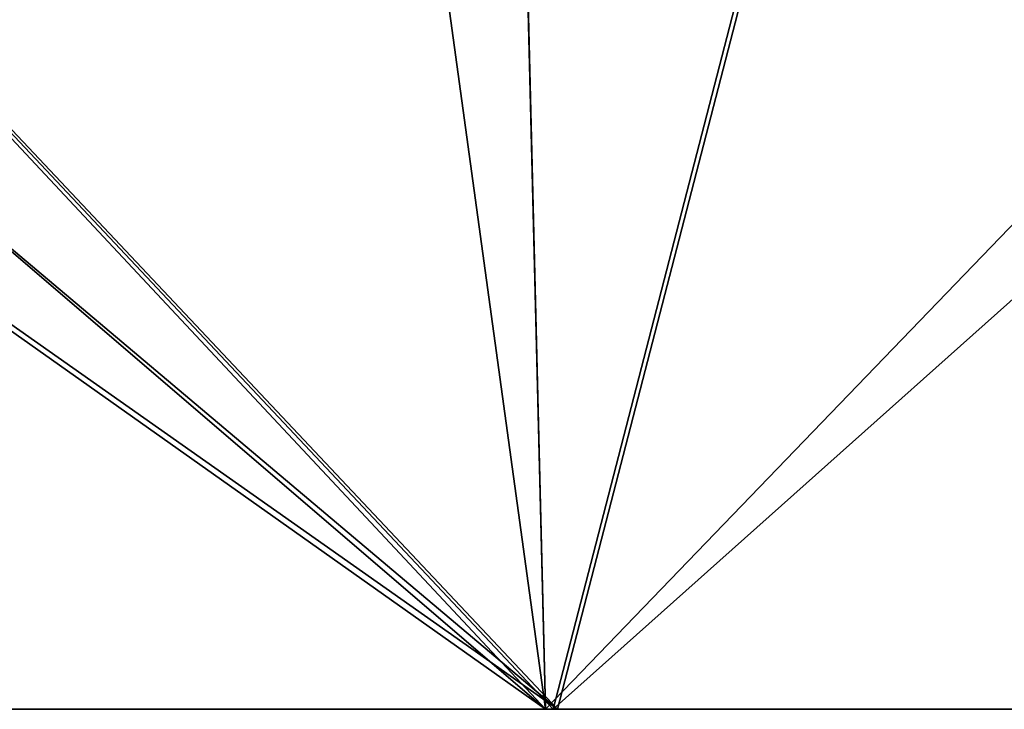
# Model space of a CAD drawing. Units: millimetres. Extents: x -10 to 1600, y -595 to 0.
# Drawn here: x 30 to 52, y -30 to -15 of the extents above; entities that cross this region are included whole.
import ezdxf

# ---------------------------------------------------------------- set-up
doc = ezdxf.new("R2010")
doc.units = ezdxf.units.MM
doc.header["$LTSCALE"] = 65.185185
for name, color, linetype in [('157', 7, 'CONTINUOUS'), ('161', 7, 'CONTINUOUS'), ('181', 7, 'CONTINUOUS'), ('67', 7, 'CONTINUOUS'), ('69', 7, 'CONTINUOUS')]:
    doc.layers.add(name, color=color, linetype=linetype)

msp = doc.modelspace()

# ---------------------------------------------------------------- linework, layer by layer
at = {"layer": '157', "linetype": 'Continuous'}
for points in [[(8, -30, 5), (41.702, -30, 5), (8, -6.143, 5), (8, -30, 5)], [(8, -6.143, 5), (41.702, -30, 5), (13.948, -6.208, 5), (8, -6.143, 5)], [(13.948, -6.208, 5), (41.702, -30, 5), (19.464, -6.235, 5), (13.948, -6.208, 5)], [(19.464, -6.235, 5), (41.702, -30, 5), (38.439, -6.235, 5), (19.464, -6.235, 5)], [(38.439, -6.235, 5), (41.702, -30, 5), (41.12, -6.235, 5), (38.439, -6.235, 5)], [(41.12, -6.235, 5), (41.702, -30, 5), (64.601, -6.235, 5), (41.12, -6.235, 5)], [(41.702, -30, 5), (75.404, -30, 5), (64.601, -6.235, 5), (41.702, -30, 5)]]:
    msp.add_3dface(points, dxfattribs=at)
at = {"layer": '161', "linetype": 'Continuous'}
for points in [[(41.872, -30, 894.504), (8.031, -30, 895), (19.51, -6.23, 894.864), (41.872, -30, 894.504)], [(48.013, -6.226, 894.388), (41.872, -30, 894.504), (19.51, -6.23, 894.864), (48.013, -6.226, 894.388)], [(75.687, -30, 893.729), (41.872, -30, 894.504), (68.516, -6.224, 893.921), (75.687, -30, 893.729)], [(68.516, -6.224, 893.921), (41.872, -30, 894.504), (48.013, -6.226, 894.388), (68.516, -6.224, 893.921)]]:
    msp.add_3dface(points, dxfattribs=at)
at = {"layer": '181', "linetype": 'Continuous'}
for points in [[(8, -30), (41.702, -30), (8, -30, 5), (8, -30)], [(41.702, -30), (41.702, -30, 5), (8, -30, 5), (41.702, -30)], [(8.083, -30, 900), (8.031, -30, 895), (41.872, -30, 894.504), (8.083, -30, 900)], [(41.965, -30, 899.503), (8.083, -30, 900), (41.872, -30, 894.504), (41.965, -30, 899.503)], [(41.702, -30), (75.404, -30), (41.702, -30, 5), (41.702, -30)], [(75.404, -30), (75.404, -30, 5), (41.702, -30, 5), (75.404, -30)], [(41.965, -30, 899.503), (41.872, -30, 894.504), (75.687, -30, 893.729), (41.965, -30, 899.503)], [(75.822, -30, 898.727), (41.965, -30, 899.503), (75.687, -30, 893.729), (75.822, -30, 898.727)]]:
    msp.add_3dface(points, dxfattribs=at)
at = {"layer": '67', "color": 7, "linetype": 'Continuous'}
for points in [[(38.438, -6.235), (41.113, -6.235), (8, -30), (38.438, -6.235)], [(8, -30), (41.113, -6.235), (41.702, -30), (8, -30)], [(19.464, -6.235), (38.438, -6.235), (8, -30), (19.464, -6.235)], [(41.113, -6.235), (64.6, -6.235), (41.702, -30), (41.113, -6.235)], [(41.702, -30), (64.6, -6.235), (75.404, -30), (41.702, -30)]]:
    msp.add_3dface(points, dxfattribs=at)
at = {"layer": '69', "color": 7, "linetype": 'Continuous', "true_color": 0xfffff2}
for points in [[(8.083, -6.14, 900), (8.083, -30, 900), (41.965, -30, 899.503), (8.083, -6.14, 900)], [(13.739, -6.201, 899.937), (8.083, -6.14, 900), (41.965, -30, 899.503), (13.739, -6.201, 899.937)], [(19.576, -6.23, 899.864), (13.739, -6.201, 899.937), (41.965, -30, 899.503), (19.576, -6.23, 899.864)], [(48.117, -6.226, 899.387), (19.576, -6.23, 899.864), (41.965, -30, 899.503), (48.117, -6.226, 899.387)], [(75.822, -30, 898.727), (48.117, -6.226, 899.387), (41.965, -30, 899.503), (75.822, -30, 898.727)], [(68.642, -6.224, 898.919), (48.117, -6.226, 899.387), (75.822, -30, 898.727), (68.642, -6.224, 898.919)]]:
    msp.add_3dface(points, dxfattribs=at)

doc.saveas('drawing.dxf')
